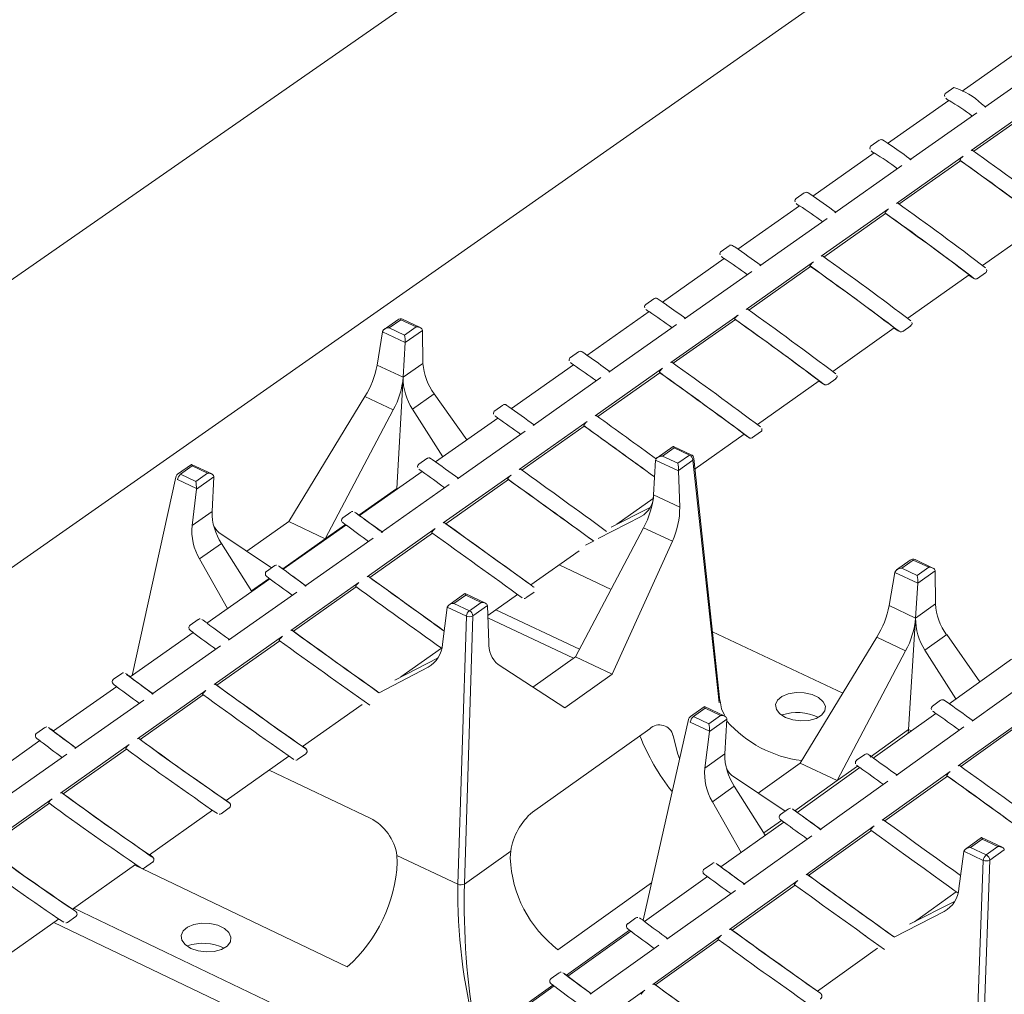
# Model space of a CAD drawing. Units: inches. Extents: x 138 to 1864, y 221 to 341.
# Drawn here: x 1465 to 1467, y 262 to 264 of the extents above; entities that cross this region are included whole.
import ezdxf
from ezdxf import colors
from ezdxf.entities.mleader import LeaderData, LeaderLine
from ezdxf.math import Vec2, Vec3

# ---------------------------------------------------------------- set-up
doc = ezdxf.new("R2010")
doc.units = ezdxf.units.IN
doc.header["$MEASUREMENT"] = 0
for name, color, linetype, lineweight in [('QD - Dimensions Callouts', 7, 'Continuous', 5), ('QD - Hatch', 7, 'Continuous', 0), ('QD - Object Lines', 7, 'Continuous', 18)]:
    doc.layers.add(name, color=color, linetype=linetype, lineweight=lineweight)
doc.styles.get("Standard").update_dxf_attribs({"font": 'arial.ttf'})

# ---------------------------------------------------------------- blocks, each defined once
blk = doc.blocks.new('transverse3D')
at = {"layer": 'QD - Hatch', "color": 8}
blk.add_line((49.1485, 21.6407), (34.856, 11.6236), dxfattribs=at)
at = {"layer": 'QD - Hatch'}
for p, q in [((40.7432, 15.3396), (40.6106, 15.2462)), ((40.6593, 15.2113), (40.8035, 15.3129)), ((40.5924, 15.2538), (40.5753, 15.2417)), ((40.582, 15.2261), (40.4491, 15.1325)), ((40.6301, 15.1175), (40.7744, 15.2193)), ((40.6357, 15.1159), (40.7685, 15.2095)), ((40.6525, 15.2184), (40.662, 15.2117)), ((40.4975, 15.0973), (40.6421, 15.1992)), ((40.4308, 15.1401), (40.4137, 15.128)), ((40.4205, 15.1124), (40.2878, 15.019)), ((40.4682, 15.0034), (40.6129, 15.1054)), ((40.3354, 14.9831), (40.4804, 15.0852)), ((40.4738, 15.0018), (40.607, 15.0956)), ((40.6058, 15.0966), (40.607, 15.0956)), ((40.2689, 15.0261), (40.2517, 15.014)), ((40.2585, 14.9983), (40.1253, 14.9046)), ((40.3059, 14.8889), (40.451, 14.9913)), ((40.3116, 14.8873), (40.445, 14.9814)), ((40.4438, 14.9824), (40.445, 14.9814)), ((40.1729, 14.8686), (40.3182, 14.971)), ((40.6547, 14.8692), (40.7869, 14.9627)), ((40.1065, 14.9118), (40.0893, 14.8996)), ((40.0961, 14.884), (39.9621, 14.7896)), ((40.1432, 14.7742), (40.2887, 14.8768)), ((40.1489, 14.7726), (40.2827, 14.867)), ((40.2815, 14.8679), (40.2827, 14.867)), ((40.01, 14.7538), (40.1556, 14.8564)), ((40.4929, 14.7548), (40.6255, 14.8486)), ((40.6437, 14.841), (40.6609, 14.8531)), ((39.9438, 14.7972), (39.9265, 14.785)), ((39.9332, 14.7693), (39.7989, 14.6747)), ((39.9801, 14.6592), (40.1259, 14.762)), ((39.3901, 14.7518), (39.3602, 14.7308)), ((39.3712, 14.7342), (39.3964, 14.7518)), ((39.3964, 14.7518), (39.4294, 14.7364)), ((39.4385, 14.7348), (39.4003, 14.7527)), ((39.8466, 14.6387), (39.9927, 14.7416)), ((39.9858, 14.6576), (40.12, 14.7522)), ((40.1187, 14.7531), (40.12, 14.7522)), ((40.482, 14.7266), (40.4992, 14.7388)), ((39.3565, 14.7255), (39.3452, 14.6537)), ((39.3565, 14.7255), (39.4057, 14.7024)), ((39.4042, 14.7187), (39.3712, 14.7342)), ((39.4294, 14.7364), (39.4042, 14.7187)), ((39.4057, 14.7024), (39.4431, 14.7287)), ((39.4431, 14.7287), (39.4443, 14.6574)), ((40.3307, 14.64), (40.4637, 14.7342)), ((39.4057, 14.7024), (39.4014, 14.6273)), ((39.7806, 14.6823), (39.7632, 14.6701)), ((39.4014, 14.6273), (39.3452, 14.6537)), ((39.4443, 14.6574), (39.4014, 14.6273)), ((39.77, 14.6544), (39.6355, 14.5597)), ((39.8165, 14.5439), (39.9627, 14.647)), ((39.8222, 14.5422), (39.9568, 14.6371)), ((39.9556, 14.6381), (39.9568, 14.6371)), ((39.3879, 14.3871), (39.4014, 14.6273)), ((39.6829, 14.5233), (39.8293, 14.6265)), ((40.1681, 14.525), (40.3016, 14.6195)), ((40.3199, 14.6119), (40.3371, 14.6241)), ((39.4688, 14.5913), (39.4217, 14.5582)), ((39.4688, 14.5913), (39.5391, 14.4918)), ((39.3185, 14.5856), (39.1543, 14.3153)), ((39.3801, 14.5567), (39.3185, 14.5856)), ((39.617, 14.5672), (39.5996, 14.555)), ((39.3801, 14.5567), (39.2331, 14.2781)), ((39.487, 14.4552), (39.4217, 14.5582)), ((39.6064, 14.5392), (39.4714, 14.4442)), ((39.6526, 14.4282), (39.7992, 14.5316)), ((39.5187, 14.4076), (39.6655, 14.5111)), ((39.6583, 14.4266), (39.7932, 14.5218)), ((39.792, 14.5227), (39.7932, 14.5218)), ((40.0327, 14.4293), (40.139, 14.5045)), ((40.1573, 14.4969), (40.1746, 14.5091)), ((39.9857, 14.478), (39.9511, 14.4535)), ((39.9623, 14.4569), (39.9874, 14.4747)), ((40.0245, 14.46), (39.986, 14.478)), ((39.9874, 14.4747), (40.0206, 14.4591)), ((39.453, 14.4517), (39.4355, 14.4395)), ((39.9475, 14.4482), (39.9431, 14.3729)), ((39.9475, 14.4482), (39.997, 14.425)), ((39.9955, 14.4414), (39.9623, 14.4569)), ((40.0206, 14.4591), (39.9955, 14.4414)), ((39.997, 14.4258), (40.0283, 14.4479)), ((40.0283, 14.4479), (40.0846, 13.9234)), ((40.0866, 13.9274), (40.0303, 14.452)), ((38.9437, 14.4388), (38.9136, 14.4177)), ((38.92, 14.4177), (38.9453, 14.4355)), ((38.953, 14.4021), (38.92, 14.4177)), ((38.9875, 14.4183), (38.944, 14.4388)), ((38.9453, 14.4355), (38.9783, 14.4199)), ((38.9783, 14.4199), (38.953, 14.4021)), ((39.4423, 14.4237), (39.307, 14.3284)), ((39.997, 14.425), (39.9997, 14.3464)), ((38.9096, 14.4116), (38.8155, 13.9824)), ((38.9134, 14.406), (38.9544, 14.3866)), ((38.9544, 14.3857), (38.9921, 14.4122)), ((38.988, 14.337), (38.9921, 14.4122)), ((39.4882, 14.3123), (39.6352, 14.416)), ((39.494, 14.3107), (39.6293, 14.4062)), ((39.628, 14.4071), (39.6293, 14.4062)), ((38.9544, 14.3857), (38.9449, 14.3067)), ((39.3058, 14.3293), (39.3879, 14.3871)), ((39.3541, 14.2917), (39.5012, 14.3953)), ((39.3877, 14.3853), (39.3879, 14.3871)), ((39.3893, 14.3864), (39.3879, 14.3871)), ((39.8638, 14.3099), (39.9422, 14.3653)), ((39.9997, 14.3464), (39.9431, 14.3729)), ((38.988, 14.337), (38.9449, 14.3067)), ((39.2885, 14.336), (39.2711, 14.3237)), ((39.8511, 14.3035), (39.9358, 14.3457)), ((39.1543, 14.3153), (39.0631, 14.2512)), ((39.2331, 14.2781), (39.1543, 14.3153)), ((39.494, 14.3107), (39.4905, 14.3132)), ((39.9159, 14.326), (39.8231, 14.2784)), ((39.1167, 14.2151), (39.003, 14.2917)), ((39.2778, 14.3079), (39.1421, 14.2123)), ((39.2331, 14.2781), (39.2766, 14.3087)), ((39.3234, 14.1961), (39.4708, 14.3)), ((39.3292, 14.1946), (39.4649, 14.2902)), ((39.494, 14.3107), (39.6777, 14.1783)), ((39.9216, 14.3021), (39.7741, 14.0226)), ((39.9837, 14.2729), (39.9216, 14.3021)), ((39.2331, 14.2781), (39.1411, 14.2133)), ((39.1891, 14.1754), (39.3366, 14.2793)), ((39.8131, 14.2733), (39.7958, 14.2644)), ((39.9837, 14.2729), (39.8535, 13.9851)), ((39.0085, 14.2678), (38.9611, 14.2345)), ((39.074, 14.1644), (39.0085, 14.2678)), ((39.6777, 14.1783), (39.7824, 14.2523)), ((38.9611, 14.2345), (39.0215, 14.1274)), ((40.4983, 14.2321), (40.4684, 14.2108)), ((40.5048, 14.2321), (40.4797, 14.2143)), ((40.5382, 14.2165), (40.5048, 14.2321)), ((40.5474, 14.2148), (40.5086, 14.233)), ((39.1237, 14.22), (39.1062, 14.2076)), ((39.8512, 14.1688), (39.739, 14.2216)), ((40.4648, 14.2055), (40.4529, 14.1335)), ((40.5146, 14.1821), (40.4648, 14.2055)), ((40.4797, 14.2143), (40.5131, 14.1986)), ((40.5131, 14.1986), (40.5382, 14.2165)), ((40.552, 14.2088), (40.5146, 14.1821)), ((40.5527, 14.1372), (40.552, 14.2088)), ((39.113, 14.1918), (38.9769, 14.096)), ((39.0732, 14.1656), (39.1116, 14.1926)), ((39.1582, 14.0796), (39.3059, 14.1838)), ((39.3292, 14.1946), (39.3257, 14.197)), ((39.0236, 14.0588), (39.1715, 14.163)), ((39.164, 14.0781), (39.3, 14.174)), ((39.6671, 14.1502), (39.6845, 14.1625)), ((40.5146, 14.1821), (40.5098, 14.1067)), ((39.5351, 14.1596), (39.5002, 14.1349)), ((39.5114, 14.1383), (39.5367, 14.1562)), ((39.5792, 14.1389), (39.5354, 14.1596)), ((39.5367, 14.1562), (39.57, 14.1405)), ((39.5846, 14.1124), (39.6487, 14.1577)), ((39.4869, 14.0503), (39.4966, 14.1295)), ((39.4967, 14.1304), (39.5381, 14.1108)), ((39.5446, 14.1226), (39.5114, 14.1383)), ((39.57, 14.1405), (39.5446, 14.1226)), ((39.5523, 14.1114), (39.5838, 14.1336)), ((39.5866, 14.0541), (39.5838, 14.1328)), ((39.7828, 14.0392), (39.6019, 14.1246)), ((40.4529, 14.1335), (40.5098, 14.1067)), ((40.5527, 14.1372), (40.5098, 14.1067)), ((38.9584, 14.1036), (38.9409, 14.0913)), ((39.5381, 14.1108), (39.5197, 13.531)), ((39.5339, 13.5315), (39.5523, 14.1114)), ((39.5847, 14.1074), (39.7701, 14.0198)), ((40.4947, 13.8656), (40.5098, 14.1067)), ((39.164, 14.0781), (39.1605, 14.0806)), ((40.0706, 14.0769), (40.3522, 13.9442)), ((38.9476, 14.0754), (38.8112, 13.9794)), ((38.9926, 13.9628), (39.1407, 14.0673)), ((38.9985, 13.9613), (39.1348, 14.0574)), ((40.4257, 14.0651), (40.2602, 13.793)), ((40.4257, 14.0651), (40.4882, 14.0357)), ((40.5771, 14.0708), (40.5301, 14.0373)), ((40.6491, 13.9689), (40.5771, 14.0708)), ((38.8578, 13.942), (39.0061, 14.0464)), ((39.3967, 13.9795), (39.4844, 14.0415)), ((40.4882, 14.0357), (40.3401, 13.7552)), ((40.5301, 14.0373), (40.597, 13.9317)), ((39.4769, 14.0205), (39.3831, 13.9725)), ((39.7741, 14.0226), (39.6819, 13.9573)), ((39.8535, 13.9851), (39.7741, 14.0226)), ((40.7172, 14.0176), (40.5826, 13.9214)), ((39.3493, 13.9447), (39.4556, 14.0004)), ((39.7509, 13.9123), (39.6069, 14.0061)), ((38.7927, 13.987), (38.7751, 13.9746)), ((39.8535, 13.9851), (39.7509, 13.9123)), ((40.6319, 13.8837), (40.7784, 13.9884)), ((38.7819, 13.9587), (38.6452, 13.8625)), ((38.8266, 13.8458), (38.975, 13.9504)), ((38.9985, 13.9613), (38.9949, 13.9638)), ((38.6915, 13.8248), (38.8402, 13.9295)), ((38.8325, 13.8442), (38.9691, 13.9406)), ((40.5639, 13.9289), (40.5465, 13.9165)), ((39.184, 13.8291), (39.3127, 13.9201)), ((40.0527, 13.9151), (40.0226, 13.8937)), ((40.0544, 13.9118), (40.0291, 13.8938)), ((40.0971, 13.8943), (40.053, 13.9152)), ((40.0879, 13.896), (40.0544, 13.9118)), ((40.0186, 13.8877), (39.9203, 13.4532)), ((40.0291, 13.8938), (40.0626, 13.878)), ((40.0626, 13.878), (40.0879, 13.896)), ((40.1017, 13.8883), (40.0641, 13.8614)), ((40.0972, 13.8128), (40.1017, 13.8883)), ((40.5534, 13.9006), (40.4184, 13.8041)), ((40.6022, 13.7873), (40.7489, 13.8922)), ((38.6266, 13.8701), (38.609, 13.8577)), ((39.9347, 13.8674), (39.6813, 13.6872)), ((40.0641, 13.8623), (40.0225, 13.8819)), ((40.4114, 13.8061), (40.4947, 13.8656)), ((40.4675, 13.7662), (40.6144, 13.8713)), ((40.4941, 13.8582), (40.4947, 13.8656)), ((40.4947, 13.8656), (40.5006, 13.8628)), ((40.6078, 13.7858), (40.7428, 13.8824)), ((38.8325, 13.8442), (38.8289, 13.8467)), ((39.9881, 13.8407), (39.9851, 13.8525)), ((40.054, 13.782), (40.0641, 13.8614)), ((38.6158, 13.8418), (38.4787, 13.7452)), ((38.6601, 13.7284), (38.8089, 13.8333)), ((38.666, 13.7269), (38.803, 13.8235)), ((38.5248, 13.7073), (38.6738, 13.8124)), ((39.0185, 13.7121), (39.1544, 13.8081)), ((39.1732, 13.8008), (39.1908, 13.8132)), ((40.0972, 13.8128), (40.054, 13.782)), ((40.3998, 13.8117), (40.3823, 13.7992)), ((40.2602, 13.793), (40.1695, 13.7282)), ((40.3892, 13.7833), (40.2538, 13.6865)), ((40.2602, 13.793), (40.3401, 13.7552)), ((40.3401, 13.7552), (40.3843, 13.7868)), ((39.1117, 13.7779), (39.3301, 13.674)), ((40.2277, 13.6888), (40.1117, 13.7673)), ((40.4377, 13.6696), (40.5848, 13.7748)), ((40.4433, 13.6681), (40.5787, 13.765)), ((40.5775, 13.7659), (40.5787, 13.765)), ((40.1175, 13.7431), (40.0702, 13.7094)), ((40.1175, 13.7431), (40.1846, 13.6372)), ((40.3401, 13.7552), (40.2489, 13.6901)), ((40.3028, 13.6485), (40.4501, 13.7538)), ((38.4932, 13.6107), (38.6424, 13.7159)), ((38.666, 13.7269), (38.6624, 13.7293)), ((38.4992, 13.6092), (38.6365, 13.7061)), ((39.0078, 13.6837), (39.0253, 13.6962)), ((40.1322, 13.5997), (40.0702, 13.7094)), ((40.2352, 13.6942), (40.2177, 13.6817)), ((38.8527, 13.5948), (38.9888, 13.691)), ((40.2468, 13.6915), (40.2479, 13.6907)), ((40.2652, 13.6782), (40.3056, 13.649)), ((40.2246, 13.6657), (40.0888, 13.5687)), ((40.1816, 13.642), (40.2197, 13.6692)), ((40.2728, 13.5516), (40.4202, 13.6571)), ((40.1376, 13.5304), (40.2853, 13.636)), ((40.2784, 13.5501), (40.4142, 13.6473)), ((40.6523, 13.632), (40.6174, 13.607)), ((40.6971, 13.611), (40.6527, 13.632)), ((40.6541, 13.6286), (40.6289, 13.6105)), ((40.6289, 13.6105), (40.6626, 13.5946)), ((40.6878, 13.6127), (40.6541, 13.6286)), ((40.6626, 13.5946), (40.6878, 13.6127)), ((39.5197, 13.531), (39.3881, 13.5936)), ((39.3888, 13.5789), (39.3881, 13.5936)), ((39.5339, 13.5315), (39.6341, 13.6029)), ((39.6341, 13.6029), (39.633, 13.588)), ((40.6139, 13.6016), (40.6036, 13.5221)), ((40.6559, 13.5827), (40.614, 13.6025)), ((40.7017, 13.6057), (40.6703, 13.5832)), ((38.6864, 13.4772), (38.8227, 13.5736)), ((39.2806, 13.3525), (38.8208, 13.5722)), ((38.8419, 13.5664), (38.8595, 13.5789)), ((40.0702, 13.5763), (40.0527, 13.5638)), ((40.6346, 13.0001), (40.6559, 13.5827)), ((40.6703, 13.5832), (40.6489, 13.0006)), ((40.0596, 13.5479), (39.9234, 13.4506)), ((40.2784, 13.5501), (40.275, 13.5525)), ((39.9386, 13.534), (39.7363, 13.3896)), ((40.1074, 13.4333), (40.2552, 13.5391)), ((40.1131, 13.4319), (40.2492, 13.5292)), ((39.972, 13.4121), (40.1201, 13.5179)), ((40.5073, 13.4502), (40.5976, 13.515)), ((40.4967, 13.4449), (40.5942, 13.4936)), ((38.6756, 13.4487), (38.6932, 13.4612)), ((39.4486, 13.1155), (38.6893, 13.4792)), ((40.5716, 13.472), (40.4634, 13.4165)), ((38.5197, 13.3593), (38.6563, 13.4558)), ((39.3912, 13.0915), (38.646, 13.4486)), ((39.9048, 13.4582), (39.8872, 13.4457)), ((39.8912, 13.4316), (39.7551, 13.3344)), ((39.8941, 13.4297), (39.7576, 13.3322)), ((39.9416, 13.3147), (40.0898, 13.4207)), ((40.1131, 13.4319), (40.1097, 13.4342)), ((40.402, 13.42), (40.4018, 13.4198)), ((39.806, 13.2934), (39.9545, 13.3995)), ((39.9473, 13.3133), (40.0838, 13.4109)), ((40.2976, 13.2998), (40.4272, 13.3928)), ((39.7389, 13.3398), (39.7213, 13.3272)), ((39.7252, 13.3131), (39.589, 13.2158)), ((39.7283, 13.3112), (39.5914, 13.2135)), ((39.9473, 13.3133), (39.9439, 13.3157)), ((39.7754, 13.1958), (39.924, 13.3021))]:
    blk.add_line(p, q, dxfattribs=at)
for points in [[(40.5752, 15.2309), (40.5765, 15.2295), (40.5813, 15.2256)], [(40.459, 15.1268), (40.4577, 15.1277), (40.4483, 15.1341), (40.4417, 15.1385), (40.4381, 15.1405), (40.4366, 15.1411), (40.4351, 15.1413), (40.4332, 15.1411), (40.4314, 15.1403)], [(40.4136, 15.1172), (40.415, 15.1158), (40.4198, 15.1119)], [(40.6129, 15.1054), (40.6112, 15.1041), (40.6096, 15.1025), (40.608, 15.1008), (40.6068, 15.0992), (40.606, 15.0979), (40.6056, 15.097), (40.6058, 15.0966)], [(40.6058, 15.0966), (40.6287, 15.0801), (40.652, 15.0632), (40.6752, 15.0464), (40.6977, 15.03), (40.719, 15.0144), (40.7385, 15.0001), (40.7558, 14.9872), (40.7705, 14.9762), (40.7822, 14.9674), (40.7907, 14.9608), (40.7957, 14.9567), (40.7972, 14.9552), (40.7972, 14.9552), (40.7951, 14.9562), (40.7929, 14.9576)], [(40.2808, 15.0237), (40.2771, 15.026), (40.276, 15.0266), (40.2744, 15.0271), (40.2729, 15.0273), (40.2711, 15.0271), (40.2694, 15.0263)], [(40.2516, 15.0032), (40.2531, 15.0018), (40.2579, 14.9979)], [(40.451, 14.9913), (40.4493, 14.9899), (40.4476, 14.9883), (40.4461, 14.9866), (40.4448, 14.985), (40.444, 14.9837), (40.4437, 14.9828), (40.4438, 14.9824)], [(40.4438, 14.9824), (40.4668, 14.9659), (40.4902, 14.949), (40.5134, 14.9321), (40.536, 14.9157), (40.5573, 14.9002), (40.5768, 14.8858), (40.5942, 14.873), (40.6089, 14.862), (40.6207, 14.8532), (40.6292, 14.8466), (40.6343, 14.8426), (40.6359, 14.8411), (40.6358, 14.8411), (40.6338, 14.8422), (40.6281, 14.8458), (40.6248, 14.8481)], [(40.1187, 14.9091), (40.1167, 14.9104), (40.1148, 14.9116), (40.1138, 14.9122), (40.1129, 14.9126), (40.1116, 14.9129), (40.1102, 14.913), (40.1082, 14.9127), (40.107, 14.912)], [(40.0892, 14.8888), (40.0907, 14.8875), (40.0956, 14.8837)], [(40.2887, 14.8768), (40.2869, 14.8754), (40.2853, 14.8738), (40.2837, 14.8721), (40.2825, 14.8705), (40.2817, 14.8692), (40.2814, 14.8683), (40.2815, 14.8679)], [(40.6248, 14.8481), (40.6276, 14.8462), (40.6314, 14.8437)], [(40.6314, 14.8437), (40.6337, 14.8422), (40.6357, 14.841), (40.6369, 14.8404), (40.6387, 14.8399), (40.6402, 14.8398), (40.6422, 14.8402), (40.6433, 14.8409)], [(39.9717, 14.7835), (39.9712, 14.7838), (39.9617, 14.7905), (39.955, 14.7951), (39.9512, 14.7975), (39.9506, 14.7978), (39.9494, 14.7982), (39.9483, 14.7984), (39.9466, 14.7984), (39.9445, 14.7977), (39.9441, 14.7973)], [(39.9264, 14.7742), (39.9279, 14.7729), (39.9329, 14.7691)], [(40.1259, 14.762), (40.1242, 14.7606), (40.1225, 14.759), (40.121, 14.7574), (40.1197, 14.7558), (40.1189, 14.7545), (40.1186, 14.7535), (40.1187, 14.7531)], [(39.4431, 14.7295), (39.4427, 14.7309), (39.4418, 14.7323), (39.4405, 14.7336), (39.4388, 14.7346), (39.4368, 14.7354), (39.4345, 14.736), (39.432, 14.7363), (39.4294, 14.7364)], [(40.4698, 14.7293), (40.4665, 14.7315), (40.4632, 14.7338)], [(40.4696, 14.7294), (40.4719, 14.7279), (40.4738, 14.7267), (40.4749, 14.7261), (40.4763, 14.7256), (40.4777, 14.7254), (40.4795, 14.7255), (40.4814, 14.7263)], [(39.8083, 14.6685), (39.799, 14.6751), (39.7922, 14.6799), (39.7884, 14.6824), (39.7874, 14.6829), (39.7867, 14.6832), (39.7858, 14.6834), (39.7845, 14.6836), (39.7825, 14.6833), (39.781, 14.6825)], [(39.7632, 14.6593), (39.7648, 14.658), (39.7698, 14.6542)], [(39.9627, 14.647), (39.961, 14.6456), (39.9593, 14.644), (39.9578, 14.6423), (39.9566, 14.6407), (39.9558, 14.6394), (39.9554, 14.6385), (39.9556, 14.6381)], [(40.3083, 14.6142), (40.3044, 14.6169), (40.3011, 14.6191)], [(40.3081, 14.6143), (40.3097, 14.6133), (40.3116, 14.6121), (40.3125, 14.6115), (40.3132, 14.6112), (40.3144, 14.6108), (40.3156, 14.6107), (40.3174, 14.6108), (40.3193, 14.6116)], [(39.6283, 14.5648), (39.626, 14.5664), (39.6247, 14.5673), (39.6242, 14.5676), (39.6238, 14.5678), (39.6233, 14.568), (39.6225, 14.5682), (39.6211, 14.5684), (39.6192, 14.5682), (39.6175, 14.5674)], [(39.5995, 14.5441), (39.6012, 14.5429), (39.6062, 14.5391)], [(39.7992, 14.5316), (39.7974, 14.5302), (39.7958, 14.5286), (39.7942, 14.5269), (39.793, 14.5254), (39.7922, 14.524), (39.7919, 14.5231), (39.792, 14.5227)], [(40.1458, 14.4992), (40.1419, 14.5019), (40.1386, 14.5042)], [(40.1456, 14.4994), (40.1471, 14.4983), (40.1489, 14.4972), (40.1497, 14.4967), (40.1507, 14.4962), (40.1515, 14.4959), (40.1527, 14.4957), (40.1544, 14.4957), (40.1565, 14.4964), (40.157, 14.4968)], [(39.9874, 14.4747), (39.9871, 14.4761), (39.9867, 14.4771), (39.9863, 14.4778), (39.986, 14.478), (39.9857, 14.478)], [(39.4643, 14.4493), (39.4617, 14.4511), (39.4608, 14.4518), (39.4606, 14.4519), (39.4603, 14.452), (39.46, 14.4522), (39.4595, 14.4524), (39.4585, 14.4528), (39.457, 14.453), (39.4544, 14.4525), (39.4534, 14.4519)], [(39.9475, 14.4482), (39.9478, 14.4496), (39.9486, 14.451), (39.9497, 14.4524), (39.9512, 14.4536), (39.953, 14.4547), (39.9551, 14.4556), (39.9574, 14.4563), (39.9598, 14.4567), (39.9623, 14.4569)], [(38.9921, 14.4122), (38.9919, 14.4138), (38.9912, 14.4153), (38.99, 14.4167), (38.9882, 14.4179), (38.9861, 14.4188), (38.9837, 14.4195), (38.9811, 14.4199), (38.9783, 14.4199)], [(39.4355, 14.4286), (39.4372, 14.4274), (39.4423, 14.4237)], [(39.6352, 14.416), (39.6334, 14.4146), (39.6318, 14.413), (39.6302, 14.4113), (39.629, 14.4097), (39.6282, 14.4084), (39.6279, 14.4075), (39.628, 14.4071)], [(39.272, 14.3242), (39.2718, 14.3241), (39.2699, 14.3226), (39.2686, 14.3204), (39.2682, 14.3184), (39.2684, 14.3167), (39.2689, 14.3154), (39.2695, 14.3144), (39.2699, 14.3139), (39.2701, 14.3136), (39.2704, 14.3134), (39.2706, 14.3132), (39.2708, 14.313), (39.2715, 14.3125), (39.2752, 14.3097), (39.279, 14.3069)], [(39.3571, 14.292), (39.3536, 14.2945), (39.3378, 14.3059), (39.3297, 14.3118)], [(39.6844, 14.1734), (39.6846, 14.1733), (39.6846, 14.1733), (39.683, 14.1745), (39.6778, 14.1782), (39.6691, 14.1844), (39.6572, 14.193), (39.6423, 14.2038), (39.6247, 14.2164), (39.605, 14.2307), (39.5834, 14.2462), (39.5607, 14.2626), (39.5372, 14.2795), (39.5136, 14.2965), (39.4905, 14.3132)], [(39.4708, 14.3), (39.469, 14.2986), (39.4673, 14.297), (39.4658, 14.2954), (39.4646, 14.2938), (39.4638, 14.2924), (39.4635, 14.2915), (39.4636, 14.2911)], [(39.1068, 14.2079), (39.1055, 14.2071), (39.104, 14.2051), (39.1034, 14.203), (39.1034, 14.2012), (39.1038, 14.1997), (39.1043, 14.1987), (39.1047, 14.1981), (39.105, 14.1977), (39.1054, 14.1974), (39.1057, 14.197), (39.1065, 14.1964), (39.1103, 14.1935), (39.1141, 14.1908)], [(39.1421, 14.2123), (39.1421, 14.2123), (39.1438, 14.211), (39.1489, 14.2073), (39.1572, 14.2012), (39.1686, 14.1929), (39.1829, 14.1825), (39.1909, 14.1767)], [(40.5382, 14.2165), (40.5408, 14.2164), (40.5433, 14.2161), (40.5456, 14.2155), (40.5477, 14.2147), (40.5494, 14.2136), (40.5507, 14.2124), (40.5516, 14.211), (40.552, 14.2095)], [(39.3059, 14.1838), (39.3042, 14.1824), (39.3025, 14.1808), (39.301, 14.1791), (39.2997, 14.1775), (39.2989, 14.1762), (39.2986, 14.1753), (39.2988, 14.1749)], [(39.57, 14.1405), (39.5726, 14.1405), (39.5751, 14.1402), (39.5774, 14.1396), (39.5795, 14.1388), (39.5812, 14.1377), (39.5825, 14.1365), (39.5834, 14.1351), (39.5838, 14.1336)], [(38.9625, 14.1049), (38.9607, 14.1047), (38.9589, 14.1039)], [(38.9417, 14.0917), (38.941, 14.0914), (38.9392, 14.0896), (38.9382, 14.0873), (38.938, 14.0854), (38.9383, 14.0838), (38.9388, 14.0827), (38.9392, 14.082), (38.9396, 14.0815), (38.94, 14.081), (38.9405, 14.0805), (38.9418, 14.0795), (38.9465, 14.0759), (38.9489, 14.0742)], [(38.9769, 14.096), (38.9769, 14.096), (38.9785, 14.0947), (38.9835, 14.0909), (38.9919, 14.0847), (39.0033, 14.0764), (39.0175, 14.066), (39.0255, 14.0602)], [(39.1407, 14.0673), (39.1389, 14.0659), (39.1373, 14.0643), (39.1357, 14.0626), (39.1345, 14.061), (39.1337, 14.0597), (39.1334, 14.0587), (39.1335, 14.0584)], [(38.7757, 13.9749), (38.7742, 13.9738), (38.7728, 13.9717), (38.7723, 13.9696), (38.7724, 13.9678), (38.7728, 13.9665), (38.7733, 13.9656), (38.7737, 13.965), (38.7742, 13.9644), (38.7748, 13.9638), (38.7765, 13.9624), (38.7816, 13.9585), (38.7832, 13.9573)], [(38.8112, 13.9794), (38.8112, 13.9794), (38.8128, 13.978), (38.8178, 13.9742), (38.8261, 13.968), (38.8375, 13.9596), (38.8517, 13.9492), (38.8597, 13.9433)], [(38.975, 13.9504), (38.9733, 13.949), (38.9716, 13.9474), (38.97, 13.9458), (38.9688, 13.9442), (38.968, 13.9428), (38.9677, 13.9419), (38.9678, 13.9415)], [(39.1842, 13.8292), (39.1889, 13.8257), (39.1908, 13.8241), (39.1908, 13.8241), (39.1891, 13.8251), (39.1837, 13.8288), (39.1749, 13.8349), (39.1628, 13.8435), (39.1477, 13.8542), (39.1299, 13.8668), (39.11, 13.881), (39.0883, 13.8965), (39.0654, 13.913), (39.0418, 13.9299), (39.0181, 13.947), (38.9949, 13.9638)], [(40.2283, 13.892), (40.2161, 13.8998), (40.2087, 13.9093), (40.207, 13.9195), (40.2111, 13.9292), (40.2206, 13.9373), (40.2345, 13.9431), (40.2512, 13.9458), (40.2689, 13.9452), (40.2858, 13.9413), (40.3, 13.9346), (40.31, 13.9258), (40.3146, 13.9159), (40.3134, 13.9058), (40.3065, 13.8968), (40.2947, 13.8897), (40.2792, 13.8854), (40.2617, 13.8843), (40.2441, 13.8866), (40.2283, 13.892)], [(40.5759, 13.9262), (40.5725, 13.9285), (40.5717, 13.929), (40.5708, 13.9295), (40.5703, 13.9297), (40.5694, 13.93), (40.568, 13.9302), (40.566, 13.9299), (40.5645, 13.9292)], [(40.0963, 13.8965), (40.0901, 13.9106), (40.087, 13.9275)], [(40.1017, 13.8883), (40.1016, 13.8897), (40.101, 13.8911), (40.1001, 13.8923), (40.0987, 13.8934), (40.097, 13.8944), (40.095, 13.8951), (40.0928, 13.8957), (40.0904, 13.8959), (40.0879, 13.896)], [(38.6095, 13.8579), (38.6079, 13.8568), (38.6066, 13.8546), (38.6061, 13.8524), (38.6063, 13.8507), (38.6067, 13.8494), (38.6072, 13.8485), (38.6076, 13.8479), (38.6082, 13.8472), (38.6094, 13.8462), (38.6139, 13.8426), (38.6169, 13.8403)], [(38.6452, 13.8625), (38.6452, 13.8625), (38.6467, 13.861), (38.6516, 13.8572), (38.6599, 13.851), (38.6712, 13.8425), (38.6854, 13.8321), (38.6935, 13.8262)], [(38.8089, 13.8333), (38.8072, 13.8319), (38.8055, 13.8303), (38.8039, 13.8286), (38.8027, 13.827), (38.8019, 13.8257), (38.8016, 13.8248), (38.8017, 13.8244)], [(39.1901, 13.8129), (39.191, 13.8134), (39.1927, 13.8153), (39.1935, 13.8175), (39.1936, 13.8194), (39.1932, 13.8209), (39.1927, 13.8219), (39.1923, 13.8226), (39.1919, 13.8231), (39.1915, 13.8236), (39.1907, 13.8243), (39.1878, 13.8266), (39.1842, 13.8292)], [(39.9994, 13.8029), (39.9958, 13.8127), (39.9881, 13.8407)], [(39.1692, 13.7996), (39.1706, 13.7997), (39.1727, 13.8005)], [(40.4116, 13.809), (40.4098, 13.8102), (40.4083, 13.8113), (40.4078, 13.8116), (40.4075, 13.8118), (40.4071, 13.8121), (40.4068, 13.8123), (40.4062, 13.8125), (40.4052, 13.8128), (40.4035, 13.8129), (40.4012, 13.8125), (40.4002, 13.8118)], [(40.5848, 13.7748), (40.583, 13.7734), (40.5813, 13.7718), (40.5798, 13.7701), (40.5785, 13.7685), (40.5777, 13.7672), (40.5774, 13.7662), (40.5775, 13.7659)], [(38.6424, 13.7159), (38.6406, 13.7145), (38.639, 13.7129), (38.6374, 13.7112), (38.6362, 13.7096), (38.6354, 13.7083), (38.6351, 13.7074), (38.6352, 13.707)], [(38.8531, 13.5951), (38.8577, 13.5914), (38.8595, 13.5898), (38.8595, 13.5898), (38.8577, 13.5907), (38.8522, 13.5943), (38.8433, 13.6004), (38.831, 13.6089), (38.8158, 13.6196), (38.7979, 13.6322), (38.7779, 13.6464), (38.7561, 13.6619), (38.7331, 13.6784), (38.7094, 13.6954), (38.6857, 13.7125), (38.6624, 13.7293)], [(39.0247, 13.6959), (39.0259, 13.6966), (39.0275, 13.6986), (39.0281, 13.7009), (39.0281, 13.7027), (39.0277, 13.7041), (39.0273, 13.7051), (39.0268, 13.7057), (39.0263, 13.7063), (39.0256, 13.707), (39.0239, 13.7084), (39.0189, 13.7123)], [(40.2392, 13.6953), (40.2375, 13.6952), (40.2358, 13.6944)], [(40.2183, 13.6819), (40.2172, 13.6812), (40.2156, 13.6793), (40.215, 13.6772), (40.2149, 13.6753), (40.2153, 13.6738), (40.2159, 13.6727), (40.2164, 13.6719), (40.2168, 13.6716), (40.217, 13.6713), (40.2172, 13.6712), (40.2174, 13.671), (40.2176, 13.6708), (40.2186, 13.6701), (40.2228, 13.667), (40.2264, 13.6644)], [(40.3057, 13.6489), (40.3035, 13.6505), (40.2873, 13.6623), (40.278, 13.6689)], [(40.4202, 13.6571), (40.4184, 13.6557), (40.4168, 13.6541), (40.4152, 13.6524), (40.414, 13.6508), (40.4131, 13.6494), (40.4128, 13.6485), (40.4129, 13.6481)], [(40.6072, 13.5499), (40.6071, 13.55), (40.5923, 13.5606), (40.5748, 13.5733), (40.555, 13.5875), (40.5335, 13.603), (40.5106, 13.6195), (40.4871, 13.6365), (40.4633, 13.6537), (40.4399, 13.6705)], [(40.4129, 13.6481), (40.4363, 13.6313), (40.46, 13.6142), (40.4836, 13.5972), (40.5065, 13.5806), (40.5282, 13.565), (40.5481, 13.5507), (40.5657, 13.538), (40.5807, 13.5272), (40.5927, 13.5186), (40.6011, 13.5125)], [(40.7017, 13.6057), (40.7013, 13.6072), (40.7004, 13.6086), (40.6991, 13.6098), (40.6974, 13.6109), (40.6953, 13.6117), (40.693, 13.6123), (40.6905, 13.6127), (40.6878, 13.6127)], [(38.8588, 13.5785), (38.8598, 13.5791), (38.8615, 13.5811), (38.8623, 13.5834), (38.8623, 13.5854), (38.8619, 13.5868), (38.8614, 13.5877), (38.8609, 13.5885), (38.8604, 13.5892), (38.8593, 13.5901), (38.8555, 13.5932), (38.8531, 13.5951)], [(40.0535, 13.5643), (40.0533, 13.5642), (40.0514, 13.5627), (40.0502, 13.5604), (40.0498, 13.5584), (40.0501, 13.5567), (40.0505, 13.5554), (40.051, 13.5545), (40.0514, 13.5541), (40.0517, 13.5537), (40.052, 13.5534), (40.0524, 13.553), (40.0533, 13.5523), (40.0575, 13.5492), (40.0613, 13.5464)], [(40.2552, 13.5391), (40.2535, 13.5376), (40.2518, 13.536), (40.2502, 13.5343), (40.249, 13.5327), (40.2482, 13.5314), (40.2478, 13.5305), (40.248, 13.5301)], [(38.6926, 13.461), (38.6939, 13.4618), (38.6955, 13.464), (38.6961, 13.4663), (38.6959, 13.4681), (38.6955, 13.4694), (38.695, 13.4704), (38.6944, 13.4712), (38.6936, 13.4721), (38.6916, 13.4738), (38.6869, 13.4775)], [(38.942, 13.3925), (38.9298, 13.4005), (38.9226, 13.4101), (38.921, 13.4204), (38.9253, 13.4301), (38.9349, 13.4384), (38.9489, 13.4442), (38.9658, 13.4469), (38.9836, 13.4463), (39.0005, 13.4424), (39.0147, 13.4357), (39.0245, 13.4268), (39.029, 13.4167), (39.0277, 13.4065), (39.0206, 13.3974), (39.0086, 13.3903), (38.993, 13.3859), (38.9754, 13.3848), (38.9578, 13.3871), (38.942, 13.3925)], [(39.8877, 13.4459), (39.8862, 13.4448), (39.8848, 13.4426), (39.8844, 13.4405), (39.8845, 13.4388), (39.885, 13.4374), (39.8854, 13.4366), (39.8858, 13.436), (39.8862, 13.4356), (39.8866, 13.4351), (39.8874, 13.4345), (39.8909, 13.4318), (39.8961, 13.4279)], [(40.0898, 13.4207), (40.0881, 13.4193), (40.0864, 13.4177), (40.0848, 13.416), (40.0836, 13.4144), (40.0827, 13.4131), (40.0824, 13.4122), (40.0826, 13.4118)], [(39.743, 13.3411), (39.7411, 13.3408), (39.7395, 13.3401)], [(39.722, 13.3276), (39.7213, 13.3272), (39.7196, 13.3254), (39.7186, 13.3231), (39.7185, 13.3211), (39.7188, 13.3196), (39.7193, 13.3185), (39.7197, 13.3178), (39.7202, 13.3173), (39.7207, 13.3167), (39.7217, 13.3159), (39.7263, 13.3123), (39.73, 13.3095)], [(39.924, 13.3021), (39.9222, 13.3007), (39.9206, 13.2991), (39.919, 13.2974), (39.9177, 13.2958), (39.9169, 13.2945), (39.9166, 13.2935), (39.9167, 13.2932)], [(40.3037, 13.2833), (40.3038, 13.2834), (40.3057, 13.2849), (40.307, 13.2873), (40.3073, 13.2893), (40.3071, 13.291), (40.3066, 13.2923), (40.3061, 13.2931), (40.3058, 13.2936), (40.3054, 13.2939), (40.3051, 13.2943), (40.3045, 13.2947), (40.3029, 13.296), (40.2977, 13.2999)]]:
    blk.add_lwpolyline(points, dxfattribs=at)
for centre, radius, start, end in [((40.5512, 15.1157), 0.1443, 45.3182, 73.238), ((40.5785, 15.2365), 0.00615, 114.177, 201.3608), ((40.3195, 14.7844), 0.5139, 52.5216, 59.274), ((40.417, 15.1227), 0.0062, 113.7727, 200.5534), ((38.1695, 11.8189), 4.0229, 54.5924, 55.3119), ((40.1118, 14.6068), 0.5923, 52.7401, 58.5958), ((40.6323, 15.1151), 0.00327, 90.3622, 132.6527), ((37.921, 11.2506), 4.7234, 52.1046, 54.9697), ((38.0398, 11.4325), 4.4731, 52.1112, 54.977), ((40.255, 15.0087), 0.00619, 114.1099, 199.9412), ((38.8692, 12.9402), 2.5167, 54.2874, 55.8832), ((39.8862, 14.4046), 0.7008, 52.9632, 57.9104), ((40.4704, 15.0009), 0.0033, 90.4963, 132.6001), ((37.3019, 10.5021), 5.5053, 52.4001, 54.8629), ((37.4157, 10.6772), 5.2635, 52.422, 54.8618), ((38.3582, 12.3419), 3.1129, 54.2764, 55.5622), ((40.0926, 14.8944), 0.00618, 117.1096, 199.2169), ((40.3081, 14.8865), 0.00333, 90.6297, 132.5479), ((36.4977, 9.4972), 6.603, 52.69793, 54.75505), ((39.63, 14.1603), 0.8607, 53.1909, 57.2179), ((36.3168, 9.26), 6.8679, 52.7477, 54.74053), ((36.5958, 9.6507), 6.3877, 52.73282, 54.74688), ((40.6576, 14.8584), 0.00615, 295.9487, 20.9147), ((39.9297, 14.7798), 0.00615, 114.8138, 198.8734), ((35.6317, 8.632), 7.5284, 54.41251, 54.79614), ((39.3156, 13.8356), 1.1195, 53.4232, 56.5182), ((40.1455, 14.7717), 0.00335, 90.7625, 132.496), ((35.3613, 8.0319), 8.2679, 52.99957, 54.64547), ((39.3959, 14.7434), 0.0102, 64.8732, 124.9517), ((35.0809, 7.6568), 8.7028, 53.05293, 54.62846), ((35.4234, 8.1356), 8.114, 53.04369, 54.63214), ((40.4958, 14.744), 0.00625, 294.3153, 20.0678), ((39.3692, 14.7235), 0.0128, 167.4715, 170.9943), ((39.3699, 14.7194), 0.0149, 84.7439, 152.5809), ((39.3397, 14.7048), 0.066, 357.9359, 12.185), ((39.435, 14.7286), 0.00816, 0.9987, 6.3773), ((39.1528, 14.69), 0.1959, 327.7942, 349.3101), ((39.5668, 14.6652), 0.1227, 183.6167, 217.0156), ((39.7666, 14.6649), 0.00626, 113.6607, 198.0194), ((38.8653, 13.3226), 1.61, 53.6599, 55.8115), ((33.6641, 6.0148), 10.6131, 54.35196, 54.62464), ((39.9823, 14.6567), 0.00338, 90.8947, 132.4445), ((33.5552, 5.638), 11.0772, 53.30394, 54.53468), ((33.0607, 4.9661), 11.878, 53.35947, 54.51594), ((33.5125, 5.5967), 11.1022, 53.3546, 54.51763), ((40.3337, 14.6294), 0.00621, 294.6758, 19.601), ((39.2234, 14.6424), 0.1787, 331.3235, 355.1571), ((39.5217, 14.6252), 0.1203, 178.9733, 213.8004), ((39.6029, 14.5497), 0.00613, 114.8164, 197.9366), ((34.3327, 7.0961), 9.1556, 54.22082, 54.66465), ((37.9503, 12.1655), 2.8943, 53.9012, 55.0978), ((39.8188, 14.5413), 0.00341, 91.0263, 132.3933), ((14.1111, -21.1615), 43.998, 54.03695, 54.24694), ((14.3893, -20.7692), 43.4835, 54.00477, 54.25417), ((16.884, -17.3091), 39.2179, 53.9825, 54.2568), ((40.1714, 14.5143), 0.00607, 291.9995, 20.9366), ((39.4388, 14.4343), 0.00611, 113.0125, 197.8375), ((21.351, -10.795), 31.0704, 54.20976, 54.34072), ((39.931, 14.4272), 0.066, 358.7709, 12.3728), ((40.0146, 14.4468), 0.0138, 4.6525, 63.7629), ((40.0203, 14.4508), 0.0101, 6.3097, 65.0734), ((38.9194, 14.4095), 0.01, 124.9519, 167.567), ((38.9314, 14.4036), 0.0181, 129.0195, 172.64), ((38.9391, 14.4349), 0.00621, 5.0043, 38.4996), ((30.6825, 2.1984), 15.0397, 54.1468, 54.37703), ((39.6549, 14.4257), 0.00344, 91.1573, 132.3425), ((7.1525, -30.7294), 55.639, 54.01867, 54.25596), ((40.0096, 14.4254), 0.0126, 178.0341, 181.8807), ((38.8842, 14.3878), 0.0702, 358.9773, 11.7483), ((-2.6656, -44.3301), 72.3796, 54.062623, 54.244308), ((10.0485, -26.7137), 50.6544, 54.01628, 54.26955), ((38.945, 14.3868), 0.00938, 353.1814, 358.3652), ((39.8892, 14.3728), 0.0539, 299.6606, 0.1631), ((39.7631, 14.3888), 0.1806, 331.3253, 354.9748), ((39.1092, 14.3351), 0.1211, 179.1174, 213.7992), ((39.2921, 14.3322), 0.005, 82.5858, 128.7896), ((38.8726, 13.7291), 0.7402, 54.0649, 55.0677), ((45.638, 23.0482), 10.7759, 233.97165, 234.16788), ((39.8298, 14.3448), 0.1699, 334.9669, 0.5311), ((44.8717, 21.9545), 9.4405, 233.88202, 234.24875), ((65.4024, 50.3643), 44.4924, 234.10652, 234.16928), ((39.4906, 14.3098), 0.00347, 91.2877, 132.292), ((39.0652, 14.2958), 0.1208, 174.8462, 210.5247), ((39.0219, 14.3174), 0.0319, 197.4113, 233.8281), ((52.1132, 31.9793), 21.8409, 234.01036, 234.16632), ((103.5254, 103.0116), 109.4314, 234.168302, 234.294525), ((40.5043, 14.2236), 0.0103, 64.8612, 125.3155), ((39.1273, 14.2159), 0.00528, 84.0943, 126.9318), ((38.9755, 13.9841), 0.2828, 53.8535, 56.4918), ((41.4894, 17.4074), 3.9648, 233.5698, 234.1043), ((40.4777, 14.2034), 0.0131, 167.0853, 170.5501), ((40.4783, 14.1992), 0.0151, 84.8066, 152.2063), ((40.5439, 14.2087), 0.00808, 0.5775, 6.0329), ((44.6981, 21.8086), 9.4453, 233.75435, 234.11477), ((48.8212, 27.4818), 16.4247, 233.93738, 234.10733), ((48.365, 26.852), 15.6471, 233.98582, 234.10929), ((39.3258, 14.1935), 0.0035, 91.4175, 132.2418), ((77.5345, 67.1224), 65.2764, 234.173018, 234.351043), ((73.2016, 61.1042), 57.8606, 234.167784, 234.364341), ((40.4519, 14.1847), 0.0627, 357.6801, 12.814), ((64.6187, 49.2059), 43.2235, 234.14116, 234.44414), ((39.5309, 14.1558), 0.00589, 4.3494, 40.223), ((39.6637, 14.1537), 0.00479, 261.2993, 309.6594), ((39.5051, 14.1285), 0.00852, 167.4796, 173.0235), ((39.51, 14.1234), 0.015, 84.7233, 152.4148), ((39.5563, 14.1084), 0.0184, 129.2317, 172.4535), ((39.5385, 14.1102), 0.0139, 4.7981, 63.5814), ((39.5729, 14.1324), 0.0109, 1.9928, 6.2369), ((40.2556, 14.1723), 0.201, 327.7818, 348.8812), ((40.6742, 14.1442), 0.1218, 183.2578, 217.0666), ((38.8232, 13.8816), 0.2642, 54.3499, 57.1882), ((39.5445, 14.1286), 0.0189, 250.0363, 294.2664), ((40.3279, 14.1234), 0.1827, 331.3273, 354.7838), ((40.6294, 14.1039), 0.1196, 178.6442, 213.855), ((39.1606, 14.077), 0.00353, 91.5467, 132.192), ((53.377, 33.7119), 24.2384, 234.08894, 234.63781), ((51.0976, 30.5432), 20.3349, 234.06627, 234.70034), ((42.5651, 18.9628), 6.0808, 233.50524, 234.06144), ((49.0798, 27.7468), 16.9205, 233.99721, 234.81164), ((39.4241, 14.0548), 0.0629, 299.9798, 355.8819), ((39.6446, 14.0503), 0.0581, 176.2622, 229.5216), ((38.7963, 13.9831), 0.0051, 83.8977, 128.8293), ((38.6976, 13.8202), 0.1961, 54.4321, 58.2753), ((40.9024, 16.7709), 3.4884, 233.0045, 234.1761), ((39.6299, 15.0646), 1.3598, 232.5907, 234.0942), ((41.4761, 17.5651), 4.502, 233.2604, 234.0069), ((42.7389, 19.2803), 6.598, 233.69543, 234.00121), ((38.995, 13.9602), 0.00356, 91.6753, 132.1425), ((44.878, 22.0112), 9.9684, 233.8559, 235.16534), ((44.9616, 22.1433), 10.1584, 233.8411, 235.20847), ((40.0482, 13.9112), 0.00624, 5.6337, 39.8565), ((40.5499, 13.9112), 0.00624, 115.7596, 199.5763), ((35.5273, 6.7949), 8.7375, 54.23007, 54.70503), ((40.0285, 13.8855), 0.0101, 125.3325, 167.1759), ((40.0409, 13.8794), 0.0185, 129.3964, 172.3087), ((40.2536, 13.7982), 0.1042, 64.2887, 108.283), ((40.7217, 14.132), 0.2862, 232.2724, 233.9696), ((39.0203, 11.6938), 2.6871, 53.8717, 55.2097), ((38.6301, 13.8662), 0.00507, 83.9375, 129.2733), ((38.5542, 13.7345), 0.1575, 54.5258, 59.3333), ((40.2697, 16.0074), 2.6913, 232.6508, 234.1735), ((39.2908, 14.7076), 1.0642, 232.132, 234.0541), ((39.9557, 13.8456), 0.0302, 13.2739, 133.8432), ((39.9975, 13.8637), 0.0667, 358.7822, 12.3663), ((40.2949, 14.0538), 0.2573, 221.2762, 262.9992), ((41.7059, 17.9615), 5.1164, 233.549, 233.9444), ((38.829, 13.8431), 0.00359, 91.8033, 132.0933), ((43.5447, 20.2769), 7.9741, 233.74432, 235.47653), ((43.2953, 19.9293), 7.5462, 233.74321, 235.47625), ((40.3503, 14.0247), 0.4697, 201.5394, 218.6102), ((40.0548, 13.8626), 0.00932, 352.8513, 358.0921), ((40.7386, 16.6562), 3.5258, 232.9985, 233.9556), ((43.4251, 20.1257), 7.8155, 233.73178, 235.5124), ((40.2176, 13.8102), 0.1204, 178.7884, 213.8541), ((26.9618, -4.9728), 23.1009, 54.21373, 54.3942), ((40.1738, 13.7706), 0.1203, 174.5515, 210.5856), ((40.1302, 13.7924), 0.0311, 198.036, 233.6617), ((40.3857, 13.7939), 0.00619, 116.3727, 199.3864), ((40.9539, 14.5645), 0.964, 233.6319, 234.1386), ((35.0936, 6.3587), 9.1197, 54.10688, 54.50108), ((40.6046, 13.7847), 0.00352, 92.4702, 132.6688), ((23.7988, -9.6282), 28.8229, 53.85992, 54.33363), ((20.2876, -14.4838), 34.7811, 53.91719, 54.31275), ((21.5326, -12.753), 32.649, 53.91665, 54.31274), ((38.6625, 13.7257), 0.00362, 91.9307, 132.0445), ((42.2693, 18.6198), 6.0766, 233.63083, 235.78712), ((42.4096, 18.8309), 6.364, 233.62367, 235.81453), ((39.3969, 12.4982), 1.4652, 54.2061, 54.7137), ((39.0041, 13.6878), 0.00535, 265.7974, 306.588), ((39.28, 13.5767), 0.1094, 8.8889, 62.789), ((39.7693, 13.5826), 0.1367, 130.0949, 171.4821), ((50.4165, 27.714), 17.322, 234.04983, 234.17626), ((48.6206, 25.1949), 14.2284, 233.98183, 234.23446), ((57.8078, 37.9156), 29.9538, 234.05807, 234.17489), ((40.4401, 13.667), 0.00355, 92.5999, 132.6177), ((40.6482, 13.6281), 0.00599, 5.1587, 41.3747), ((41.6985, 17.9437), 5.3876, 233.5219, 236.0956), ((41.5255, 17.7018), 5.09, 233.5188, 236.0979), ((40.6275, 13.5953), 0.0152, 84.7867, 152.0361), ((41.6639, 17.9105), 5.3745, 233.5164, 236.1155), ((39.8951, 13.5983), 0.2622, 182.2401, 232.7337), ((40.6223, 13.6006), 0.00848, 167.0882, 172.6903), ((40.6745, 13.5801), 0.0188, 129.612, 172.1191), ((40.6564, 13.5821), 0.0139, 4.6554, 63.7628), ((38.8384, 13.5702), 0.00511, 264.1077, 309.622), ((39.0651, 13.5946), 0.3241, 311.6652, 357.216), ((40.0737, 13.5727), 0.00488, 83.4646, 129.4044), ((39.8332, 13.214), 0.4374, 54.2199, 55.9289), ((45.6784, 21.2063), 9.4646, 233.74594, 234.18877), ((42.3656, 16.6709), 3.8482, 233.5973, 234.1481), ((42.538, 16.8705), 4.111, 233.4319, 234.3062), ((40.6624, 13.6004), 0.0189, 249.8339, 294.4553), ((46.5865, 22.4648), 11.0506, 233.80591, 234.1224), ((50.2346, 27.4878), 17.2246, 234.00602, 234.12502), ((40.2752, 13.549), 0.00358, 92.7289, 132.5669), ((71.97, 57.4223), 54.1214, 234.15263, 234.39808), ((66.7936, 50.2363), 45.2651, 234.14219, 234.42631), ((40.7351, 13.5161), 1.2155, 179.3003, 194.3753), ((39.5261, 13.5486), 0.0187, 249.8321, 294.4569), ((41.1417, 13.4925), 1.6083, 178.6093, 189.9583), ((60.2025, 41.0969), 34.0311, 234.10065, 234.50444), ((40.5407, 13.5271), 0.0631, 299.3227, 355.4583), ((39.9083, 13.4545), 0.00495, 84.1115, 129.4102), ((38.672, 13.4526), 0.00508, 265.3827, 308.2902), ((39.7701, 13.2374), 0.263, 54.2501, 57.1071), ((41.3681, 15.3592), 2.3937, 232.8781, 234.3795), ((43.9883, 18.9718), 6.8907, 233.56551, 234.06717), ((40.1098, 13.4306), 0.00361, 92.8574, 132.5165), ((49.861, 26.8471), 16.5829, 233.98221, 234.8102), ((49.3649, 26.1578), 15.7336, 233.98242, 234.80871), ((38.9686, 13.3), 0.1035, 64.0051, 109.1733), ((49.183, 25.9211), 15.4693, 233.96427, 234.85863), ((39.6468, 13.1777), 0.1906, 54.2935, 58.2554), ((41.0823, 15.0999), 2.2095, 232.9362, 233.9384), ((40.787, 14.6651), 1.6841, 232.3202, 234.4541), ((44.4221, 19.6419), 7.8472, 233.62557, 233.99318), ((44.5362, 19.7968), 8.0395, 233.7443, 233.98456), ((39.9441, 13.312), 0.00364, 92.9852, 132.4665), ((46.38, 22.1307), 10.9146, 233.86597, 235.12633), ((46.0492, 21.6706), 10.3478, 233.86595, 235.12468), ((42.6674, 17.2522), 4.9167, 233.3082, 234.0151)]:
    blk.add_arc(centre, radius, start, end, dxfattribs=at)
at = {"layer": 'QD - Object Lines'}
blk.add_line((49.4376, 22.4135), (34.3223, 11.892), dxfattribs=at)

msp = doc.modelspace()

# ---------------------------------------------------------------- block references
at = {"xscale": 0.9677770106765573, "yscale": 0.9677770106765573, "zscale": 0.9677770106765573}
msp.add_blockref('transverse3D', (1427.23387, 249.27988), dxfattribs=at)

# ---------------------------------------------------------------- leaders
at = {"layer": 'QD - Dimensions Callouts'}
ml = msp.add_multileader_mtext('Standard', dxfattribs=at)
ml.set_content('FASTEN CEILING FINISH \\PTO QUAD-DECK INTEGRATED METAL FURRING \\PSPACED @ 12" [305mm] O/C', color=7)
ml.set_leader_properties(color=256)
ml.build(insert=Vec2(0, 0))
ml.multileader.update_dxf_attribs({"leader_type": 2, "text_right_attachment_type": 3, "dogleg_length": 0.36, "arrow_head_size": 0.72, "scale": 4})
ctx = ml.context
ctx.base_point, ctx.scale, ctx.char_height, ctx.arrow_head_size, ctx.landing_gap_size, ctx.plane_origin = Vec3(1366.5698, 258.63106), 4, 0.72, 0.72, 0.36, Vec3(1396.52565, 269.06472)
ctx.right_attachment = 3
notes = []
notes.append((ctx, [(1, (1, 1, 0), (1365.1298, 258.63106), (1, 0), 1.44, [(0, [(1366.30989, 267.27689)], 0, [])])]))
ctx.mtext.insert, ctx.mtext.width, ctx.mtext.flow_direction = Vec3(1366.9298, 259.0969), 44.2083746, 5
ml = msp.add_multileader_mtext('Standard', dxfattribs=at)
ml.set_content("{\\C256;THIS AREA OF 'EPS' FOAM IS REMOVED\\PTO CREATE THE TRANSVERSE CROSS RIB / BEAM  \\PREBAR IS PLACED IN THE TRANSVERSE DIRECTION \\POR PERPENDICULAR TO QUAD-DECK PANELS}", color=7)
ml.set_leader_properties(color=256)
ml.build(insert=Vec2(0, 0))
ml.multileader.update_dxf_attribs({"leader_type": 2, "text_right_attachment_type": 3, "dogleg_length": 0.36, "arrow_head_size": 0.72, "scale": 4})
ctx = ml.context
ctx.base_point, ctx.scale, ctx.char_height, ctx.arrow_head_size, ctx.landing_gap_size, ctx.plane_origin = Vec3(1464.24755, 253.3128), 4, 0.72, 0.72, 0.36, Vec3(1453.03287, 264.4589)
ctx.right_attachment = 3
notes.append((ctx, [(0, (1, 1, 0), (1462.80755, 253.3128), (1, 0), 1.44, [(0, [(1456.557, 265.6833)], 0, [])])]))
ctx.mtext.insert, ctx.mtext.flow_direction = Vec3(1464.60755, 253.7008), 5
for ctx, leaders in notes:
    for number, flags, end, landing, length, lines in leaders:
        leader = LeaderData()
        leader.index, (leader.has_last_leader_line, leader.has_dogleg_vector, leader.attachment_direction) = number, flags
        leader.last_leader_point, leader.dogleg_vector, leader.dogleg_length = Vec3(end), Vec3(landing), length
        for number, points, colour, breaks in lines:
            line = LeaderLine()
            line.index, line.vertices, line.color, line.breaks = number, Vec3.list(points), colors.encode_raw_color(colour), breaks
            leader.lines.append(line)
        ctx.leaders.append(leader)

doc.saveas('drawing.dxf')
